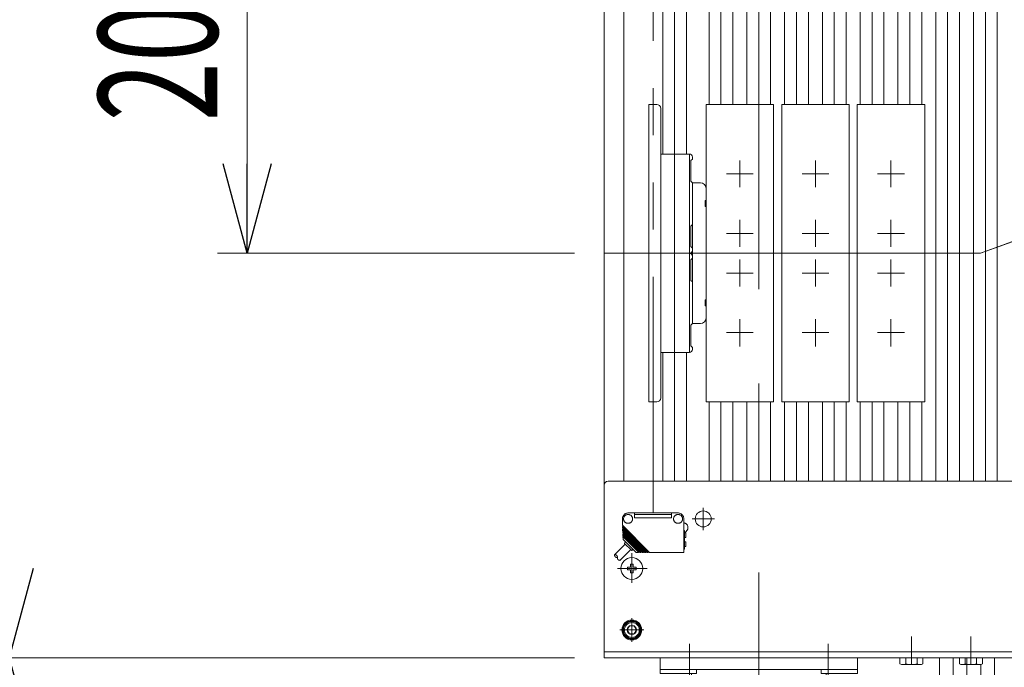
# Model space of a CAD drawing. Units: millimetres. Extents: x -2955 to 2955, y -2027 to 2027.
# Drawn here: x -1898 to -1402, y 593 to 920 of the extents above; entities that cross this region are included whole.
import ezdxf
from ezdxf.enums import TextEntityAlignment as Align

# ---------------------------------------------------------------- set-up
doc = ezdxf.new("R2010")
doc.units = ezdxf.units.MM
doc.header["$LTSCALE"] = 3.75
for name, pattern in [('CENTER', [50.8, 31.75, -6.35, 6.35, -6.35]), ('CENTERX2', [101.6, 63.5, -12.7, 12.7, -12.7]), ('PHANTOM', [63.5, 31.75, -6.35, 6.35, -6.35, 6.35, -6.35])]:
    doc.linetypes.add(name, pattern=pattern)
for name, color, linetype in [('10', 7, 'Continuous'), ('19', 7, 'Continuous'), ('26', 7, 'Continuous'), ('28', 7, 'Continuous'), ('55', 7, 'Continuous'), ('60', 7, 'Continuous'), ('63', 7, 'Continuous'), ('71', 7, 'Continuous'), ('73', 7, 'Continuous'), ('74', 7, 'Continuous'), ('77', 7, 'Continuous'), ('78', 7, 'Continuous'), ('Layer0080', 7, 'Continuous'), ('Layer0255', 7, 'Continuous')]:
    doc.layers.add(name, color=color, linetype=linetype)
doc.styles.add('dcStyle0', font='ＭＳ Ｐゴシック')
doc.dimstyles.new('dc_Rotated', dxfattribs={"dimtxt": 60, "dimasz": 45.000029, "dimexe": 15, "dimexo": 7.5, "dimgap": 15, "dimtad": 3, "dimdec": 3, "dimdsep": 46, "dimtxsty": 'dcStyle0', "dimblk1": 'OPEN30', "dimblk2": 'OPEN30', "dimsah": 1, "dimcen": 0.09, "dimclrd": 2, "dimclre": 2, "dimclrt": 2, "dimadec": 0, "dimazin": 2, "dimtfac": 1, "dimtdec": 4, "dimtmove": 0, "dimatfit": 3, "dimfxl": 1, "dimarcsym": 0})

# ---------------------------------------------------------------- blocks, each defined once
blk = doc.blocks.new('DC_GROUP_W_SLSH_S_170_3_2')
at = {"layer": '28', "color": 3, "linetype": 'CENTERX2', "lineweight": 13}
for p, q in [((-1560.76, 604.94), (-1560.76, 584.94)), ((-1490.75, 604.94), (-1490.75, 584.94))]:
    blk.add_line(p, q, dxfattribs=at)
at = {"layer": '28', "color": 7, "linetype": 'Continuous', "lineweight": 13}
for p, q in [((-1575.52, 597.94), (-1575.52, 589.94)), ((-1475.98, 597.94), (-1475.98, 589.94)), ((-1575.52, 591.94), (-1475.98, 591.94)), ((-1557.17, 591.94), (-1557.17, 589.94)), ((-1494.34, 589.94), (-1494.34, 591.94)), ((-1557.17, 589.94), (-1575.52, 589.94)), ((-1558.75, 572.94), (-1559.75, 589.94)), ((-1494.34, 589.94), (-1475.98, 589.94)), ((-1492.75, 572.94), (-1491.75, 589.94)), ((-1492.75, 572.94), (-1558.75, 572.94)), ((-1542.75, 572.94), (-1542.75, 564.14)), ((-1508.75, 572.94), (-1508.75, 564.14)), ((-1542.75, 564.14), (-1508.75, 564.14))]:
    blk.add_line(p, q, dxfattribs=at)
blk = doc.blocks.new('DC_GROUP_W_SLSH_S_170_3_9')
at = {"layer": '10', "color": 7, "linetype": 'Continuous', "lineweight": 13}
for p, q in [((-1454.53, 594.89), (-1454.53, 597.94)), ((-1451.64, 594.89), (-1451.64, 597.94)), ((-1445.87, 594.89), (-1445.87, 597.94)), ((-1442.98, 597.94), (-1442.98, 594.89)), ((-1444.43, 594.44), (-1453.09, 594.44))]:
    blk.add_line(p, q, dxfattribs=at)
at = {"layer": '10', "color": 3, "linetype": 'CENTERX2', "lineweight": 13}
blk.add_line((-1448.76, 594.44), (-1448.76, 597.94), dxfattribs=at)
at = {"layer": '10', "color": 7, "linetype": 'Continuous', "lineweight": 13}
for centre, radius, start, end in [((-1453.09, 597), 2.56, 235.6158, 304.3842), ((-1448.76, 603.99), 9.55, 252.412, 287.588), ((-1444.43, 597), 2.56, 235.6158, 304.3842)]:
    blk.add_arc(centre, radius, start, end, dxfattribs=at)
blk = doc.blocks.new('DC_GROUP_W_SLSH_S_170_3_10')
at = {"layer": '10', "color": 7, "linetype": 'Continuous', "lineweight": 13}
for p, q in [((-1424.53, 594.89), (-1424.53, 597.94)), ((-1421.64, 594.89), (-1421.64, 597.94)), ((-1415.87, 594.89), (-1415.87, 597.94)), ((-1412.98, 597.94), (-1412.98, 594.89)), ((-1414.43, 594.44), (-1423.09, 594.44))]:
    blk.add_line(p, q, dxfattribs=at)
at = {"layer": '10', "color": 3, "linetype": 'CENTERX2', "lineweight": 13}
blk.add_line((-1418.76, 594.44), (-1418.76, 597.94), dxfattribs=at)
at = {"layer": '10', "color": 7, "linetype": 'Continuous', "lineweight": 13}
for centre, radius, start, end in [((-1423.09, 597), 2.56, 235.6158, 304.3842), ((-1418.76, 603.99), 9.55, 252.412, 287.588), ((-1414.43, 597), 2.56, 235.6158, 304.3842)]:
    blk.add_arc(centre, radius, start, end, dxfattribs=at)
blk = doc.blocks.new('DC_GROUP_W_SLSH_S_170_3_8')
at = {"layer": '10', "linetype": 'Continuous'}
for name in ['DC_GROUP_W_SLSH_S_170_3_9', 'DC_GROUP_W_SLSH_S_170_3_10']:
    blk.add_blockref(name, (0, 0), dxfattribs=at)
blk = doc.blocks.new('DC_GROUP_W_SLSH_S_170_3_52')
at = {"layer": '26', "color": 7, "linetype": 'Continuous', "lineweight": 13}
for p, q in [((-1434.61, 597.94), (-1434.61, 562.94)), ((-1427.68, 597.94), (-1427.68, 562.94)), ((-1406.9, 562.94), (-1406.9, 597.94)), ((-1413.83, 562.94), (-1413.83, 594.44)), ((-1434.61, 562.94), (-1406.9, 562.94)), ((-1410.75, 562.94), (-1410.75, 561.14)), ((-1430.75, 553.44), (-1430.75, 555.14)), ((-1410.75, 553.44), (-1430.75, 553.44)), ((-1430.25, 552.94), (-1430.75, 553.44)), ((-1411.25, 552.94), (-1430.25, 552.94)), ((-1410.75, 553.44), (-1411.25, 552.94)), ((-1410.75, 555.14), (-1410.75, 553.44))]:
    blk.add_line(p, q, dxfattribs=at)
at = {"layer": '26', "color": 3, "linetype": 'CENTERX2', "lineweight": 13}
blk.add_line((-1420.75, 597.94), (-1420.75, 550.66), dxfattribs=at)
at = {"layer": '26', "color": 4, "linetype": 'Continuous', "lineweight": 13}
blk.add_line((-1430.75, 561.14), (-1430.75, 562.94), dxfattribs=at)
blk = doc.blocks.new('DC_GROUP_W_SLSH_S_170_3_51')
at = {"layer": '26', "linetype": 'Continuous'}
blk.add_blockref('DC_GROUP_W_SLSH_S_170_3_52', (0, 0), dxfattribs=at)
blk = doc.blocks.new('DC_GROUP_W_SLSH_S_170_3_87')
at = {"layer": '19', "color": 7, "linetype": 'Continuous', "lineweight": 13}
blk.add_line((-1603.75, 1403.94), (-1603.75, 599.94), dxfattribs=at)
blk = doc.blocks.new('DC_GROUP_W_SLSH_S_170_3_86')
at = {"layer": '19', "linetype": 'Continuous'}
blk.add_blockref('DC_GROUP_W_SLSH_S_170_3_87', (0, 0), dxfattribs=at)
blk = doc.blocks.new('DC_GROUP_W_SLSH_S_170_3_204')
at = {"color": 3, "linetype": 'CENTERX2', "lineweight": 13}
for p, q in [((-1448.76, 608.7), (-1448.76, 594.74)), ((-1418.76, 608.7), (-1418.76, 594.74))]:
    blk.add_line(p, q, dxfattribs=at)
blk = doc.blocks.new('DC_GROUP_W_SLSH_S_170_3_292')
at = {"layer": '73', "color": 7, "linetype": 'Continuous', "lineweight": 13}
for p, q in [((-1575.21, 801.94), (-1560.71, 801.94)), ((-1560.71, 751.94), (-1560.71, 801.94)), ((-1560.01, 798.64), (-1559.21, 799.44)), ((-1559.21, 800.44), (-1559.21, 799.44)), ((-1560.01, 788.24), (-1560.01, 798.64)), ((-1575.21, 766.94), (-1575.21, 786.94)), ((-1559.21, 787.44), (-1560.01, 788.24)), ((-1559.21, 787.44), (-1559.21, 766.44)), ((-1560.01, 765.64), (-1559.21, 766.44)), ((-1560.01, 755.24), (-1560.01, 765.64)), ((-1559.21, 754.44), (-1560.01, 755.24)), ((-1560.71, 751.94), (-1575.21, 751.94)), ((-1559.21, 754.44), (-1559.21, 753.44))]:
    blk.add_line(p, q, dxfattribs=at)
for centre, start, end in [((-1560.71, 800.44), 0, 90), ((-1560.71, 753.44), 270, 0)]:
    blk.add_arc(centre, 1.5, start, end, dxfattribs=at)
blk = doc.blocks.new('DC_GROUP_W_SLSH_S_170_3_294')
at = {"layer": '73', "color": 7, "linetype": 'Continuous', "lineweight": 13}
for p, q in [((-1560.71, 851.94), (-1575.21, 851.94)), ((-1560.71, 851.94), (-1560.71, 801.94)), ((-1559.21, 849.44), (-1560.01, 848.64)), ((-1559.21, 849.44), (-1559.21, 850.44)), ((-1560.01, 848.64), (-1560.01, 838.24)), ((-1575.21, 836.94), (-1575.21, 816.94)), ((-1560.01, 838.24), (-1559.21, 837.44)), ((-1559.21, 816.44), (-1559.21, 837.44)), ((-1559.21, 816.44), (-1560.01, 815.64)), ((-1560.01, 815.64), (-1560.01, 805.24)), ((-1560.01, 805.24), (-1559.21, 804.44)), ((-1559.21, 803.44), (-1559.21, 804.44)), ((-1575.21, 801.94), (-1560.71, 801.94))]:
    blk.add_line(p, q, dxfattribs=at)
for centre, start, end in [((-1560.71, 850.44), 0, 90), ((-1560.71, 803.44), 270, 0)]:
    blk.add_arc(centre, 1.5, start, end, dxfattribs=at)
blk = doc.blocks.new('DC_GROUP_W_SLSH_S_170_3_293')
at = {"layer": '71', "color": 7, "linetype": 'Continuous', "lineweight": 13}
for p, q in [((-1581.21, 876.94), (-1581.21, 726.94)), ((-1577.21, 876.94), (-1581.21, 876.94)), ((-1575.21, 874.94), (-1575.21, 728.94)), ((-1577.21, 726.94), (-1581.21, 726.94))]:
    blk.add_line(p, q, dxfattribs=at)
for centre, start, end in [((-1577.21, 874.94), 360, 90), ((-1577.21, 728.94), 270, 360)]:
    blk.add_arc(centre, 2, start, end, dxfattribs=at)
blk = doc.blocks.new('DC_GROUP_W_SLSH_S_170_3_296')
at = {"layer": '74', "color": 7, "linetype": 'Continuous', "lineweight": 13}
for p, q in [((-1559.21, 837.44), (-1555.21, 837.44)), ((-1559.21, 837.44), (-1559.21, 766.44)), ((-1552.21, 834.44), (-1552.21, 828.44)), ((-1552.71, 825.44), (-1552.71, 828.44)), ((-1552.71, 828.44), (-1552.21, 828.44)), ((-1552.21, 825.44), (-1552.71, 825.44)), ((-1552.21, 825.44), (-1552.21, 778.44)), ((-1552.71, 775.44), (-1552.71, 778.44)), ((-1552.71, 778.44), (-1552.21, 778.44)), ((-1552.21, 775.44), (-1552.71, 775.44)), ((-1552.21, 775.44), (-1552.21, 769.44)), ((-1559.21, 766.44), (-1555.21, 766.44))]:
    blk.add_line(p, q, dxfattribs=at)
for centre, start, end in [((-1555.21, 834.44), 0, 90), ((-1555.21, 769.44), 270, 0)]:
    blk.add_arc(centre, 3, start, end, dxfattribs=at)
blk = doc.blocks.new('DC_GROUP_W_SLSH_S_170_3_295')
at = {"layer": '74', "linetype": 'Continuous'}
blk.add_blockref('DC_GROUP_W_SLSH_S_170_3_296', (0, 0), dxfattribs=at)
blk = doc.blocks.new('DC_GROUP_W_SLSH_S_170_3_291')
at = {"linetype": 'Continuous'}
blk.add_blockref('DC_GROUP_W_SLSH_S_170_3_295', (0, 0), dxfattribs=at)
at = {"layer": '71', "linetype": 'Continuous'}
blk.add_blockref('DC_GROUP_W_SLSH_S_170_3_293', (0, 0), dxfattribs=at)
at = {"layer": '73', "linetype": 'Continuous'}
for name in ['DC_GROUP_W_SLSH_S_170_3_294', 'DC_GROUP_W_SLSH_S_170_3_292']:
    blk.add_blockref(name, (0, 0), dxfattribs=at)
blk = doc.blocks.new('DC_GROUP_W_SLSH_S_170_3_344')
at = {"layer": '71', "color": 7, "linetype": 'Continuous', "lineweight": 13}
for p, q in [((-1476.08, 876.94), (-1442.08, 876.94)), ((-1476.08, 726.94), (-1476.08, 876.94)), ((-1442.08, 876.94), (-1442.08, 726.94)), ((-1442.08, 726.94), (-1476.08, 726.94))]:
    blk.add_line(p, q, dxfattribs=at)
at = {"layer": '71', "color": 3, "linetype": 'CENTERX2', "lineweight": 13}
for p, q in [((-1459.08, 835.19), (-1459.08, 848.69)), ((-1452.33, 841.94), (-1465.83, 841.94)), ((-1459.08, 805.19), (-1459.08, 818.69)), ((-1452.33, 811.94), (-1465.83, 811.94)), ((-1459.08, 785.19), (-1459.08, 798.69)), ((-1452.33, 791.94), (-1465.83, 791.94)), ((-1459.08, 754.84), (-1459.08, 768.69)), ((-1452.33, 761.94), (-1465.83, 761.94))]:
    blk.add_line(p, q, dxfattribs=at)
blk = doc.blocks.new('DC_GROUP_W_SLSH_S_170_3_343')
at = {"layer": '71', "linetype": 'Continuous'}
blk.add_blockref('DC_GROUP_W_SLSH_S_170_3_344', (0, 0), dxfattribs=at)
blk = doc.blocks.new('DC_GROUP_W_SLSH_S_170_3_346')
at = {"layer": '71', "color": 7, "linetype": 'Continuous', "lineweight": 13}
for p, q in [((-1514.18, 876.94), (-1480.18, 876.94)), ((-1514.18, 726.94), (-1514.18, 876.94)), ((-1480.18, 876.94), (-1480.18, 726.94)), ((-1480.18, 726.94), (-1514.18, 726.94))]:
    blk.add_line(p, q, dxfattribs=at)
at = {"layer": '71', "color": 3, "linetype": 'CENTERX2', "lineweight": 13}
for p, q in [((-1497.18, 835.19), (-1497.18, 848.69)), ((-1490.43, 841.94), (-1503.93, 841.94)), ((-1497.18, 805.19), (-1497.18, 818.69)), ((-1490.43, 811.94), (-1503.93, 811.94)), ((-1497.18, 785.19), (-1497.18, 798.69)), ((-1490.43, 791.94), (-1503.93, 791.94)), ((-1497.18, 754.84), (-1497.18, 768.69)), ((-1490.43, 761.94), (-1503.93, 761.94))]:
    blk.add_line(p, q, dxfattribs=at)
blk = doc.blocks.new('DC_GROUP_W_SLSH_S_170_3_345')
at = {"layer": '71', "linetype": 'Continuous'}
blk.add_blockref('DC_GROUP_W_SLSH_S_170_3_346', (0, 0), dxfattribs=at)
blk = doc.blocks.new('DC_GROUP_W_SLSH_S_170_3_348')
at = {"layer": '71', "color": 7, "linetype": 'Continuous', "lineweight": 13}
for p, q in [((-1552.28, 876.94), (-1518.28, 876.94)), ((-1552.28, 726.94), (-1552.28, 876.94)), ((-1518.28, 876.94), (-1518.28, 726.94)), ((-1518.28, 726.94), (-1552.28, 726.94))]:
    blk.add_line(p, q, dxfattribs=at)
at = {"layer": '71', "color": 3, "linetype": 'CENTERX2', "lineweight": 13}
for p, q in [((-1535.28, 835.19), (-1535.28, 848.69)), ((-1528.53, 841.94), (-1542.03, 841.94)), ((-1535.28, 805.19), (-1535.28, 818.69)), ((-1528.53, 811.94), (-1542.03, 811.94)), ((-1535.28, 785.19), (-1535.28, 798.69)), ((-1528.53, 791.94), (-1542.03, 791.94)), ((-1535.28, 754.84), (-1535.28, 768.69)), ((-1528.53, 761.94), (-1542.03, 761.94))]:
    blk.add_line(p, q, dxfattribs=at)
blk = doc.blocks.new('DC_GROUP_W_SLSH_S_170_3_347')
at = {"layer": '71', "linetype": 'Continuous'}
blk.add_blockref('DC_GROUP_W_SLSH_S_170_3_348', (0, 0), dxfattribs=at)
blk = doc.blocks.new('DC_GROUP_W_SLSH_S_170_3_380')
at = {"layer": 'Layer0080', "color": 140, "linetype": 'PHANTOM', "lineweight": 13}
for p, q in [((-1595.63, 1357.4), (-1590.26, 1352.02)), ((-1598.46, 1354.57), (-1593.09, 1349.2)), ((-1580.77, 1353.53), (-1594.55, 1339.74)), ((-1581.53, 1353.33), (-1594.51, 1340.35)), ((-1581.97, 1353.53), (-1594.48, 1341.02)), ((-1582.73, 1353.33), (-1594.44, 1341.62)), ((-1583.17, 1353.53), (-1594.41, 1342.29)), ((-1583.93, 1353.33), (-1594.38, 1342.88)), ((-1584.37, 1353.53), (-1594.34, 1343.56)), ((-1585.14, 1353.33), (-1594.31, 1344.15)), ((-1585.57, 1353.53), (-1594.28, 1344.82)), ((-1586.34, 1353.33), (-1594.24, 1345.42)), ((-1587.76, 1353.32), (-1593.98, 1347.1)), ((-1593.43, 1348.85), (-1589.92, 1352.37)), ((-1589.3, 1351.78), (-1589.6, 1352.32)), ((-1587.26, 1353.53), (-1586.34, 1353.53)), ((-1586.34, 1353.53), (-1586.34, 1353.33)), ((-1586.34, 1353.33), (-1585.77, 1353.33)), ((-1585.57, 1353.53), (-1585.14, 1353.53)), ((-1585.14, 1353.53), (-1585.14, 1353.33)), ((-1585.14, 1353.33), (-1584.57, 1353.33)), ((-1584.37, 1353.53), (-1583.95, 1353.53)), ((-1583.95, 1353.53), (-1583.95, 1353.33)), ((-1583.93, 1353.33), (-1583.37, 1353.33)), ((-1583.17, 1353.53), (-1582.73, 1353.53)), ((-1582.73, 1353.53), (-1582.73, 1353.33)), ((-1582.73, 1353.33), (-1582.17, 1353.33)), ((-1581.97, 1353.53), (-1581.53, 1353.53)), ((-1581.53, 1353.53), (-1581.53, 1353.33)), ((-1581.53, 1353.33), (-1580.97, 1353.33)), ((-1580.77, 1353.53), (-1563.56, 1353.53)), ((-1563.56, 1353.53), (-1563.55, 1336.53)), ((-1563.55, 1351.83), (-1563.15, 1351.83)), ((-1563.15, 1351.83), (-1563.15, 1342.36)), ((-1594.24, 1345.42), (-1594.18, 1346.65)), ((-1594.06, 1345.04), (-1594.03, 1345.63)), ((-1592.84, 1348.24), (-1593.38, 1348.54)), ((-1562.45, 1350.42), (-1563.15, 1350.44)), ((-1562.45, 1348.03), (-1563.15, 1348.02)), ((-1562.45, 1345.92), (-1563.15, 1345.94)), ((-1562.45, 1348.03), (-1562.45, 1350.42)), ((-1562.45, 1343.53), (-1562.45, 1345.92)), ((-1594.51, 1340.35), (-1594.48, 1341.02)), ((-1594.44, 1341.62), (-1594.41, 1342.29)), ((-1594.38, 1342.88), (-1594.34, 1343.56)), ((-1594.31, 1344.15), (-1594.28, 1344.82)), ((-1594.26, 1341.23), (-1594.23, 1341.83)), ((-1594.2, 1342.5), (-1594.17, 1343.1)), ((-1594.13, 1343.77), (-1594.1, 1344.36)), ((-1563.55, 1342.36), (-1563.15, 1342.36)), ((-1562.45, 1343.53), (-1563.15, 1343.52)), ((-1594.55, 1339.74), (-1594.55, 1336.53)), ((-1594.33, 1339.96), (-1594.3, 1340.56)), ((-1591.55, 1338.73), (-1591.75, 1338.73)), ((-1588.35, 1333.53), (-1588.35, 1335.93)), ((-1588.35, 1335.93), (-1569.75, 1335.93)), ((-1569.75, 1335.93), (-1569.75, 1333.53)), ((-1566.55, 1338.73), (-1566.35, 1338.73)), ((-1591.55, 1334.33), (-1591.75, 1334.33)), ((-1591.55, 1333.53), (-1566.55, 1333.53)), ((-1588.35, 1334.33), (-1569.75, 1334.33)), ((-1566.55, 1334.33), (-1566.35, 1334.33))]:
    blk.add_line(p, q, dxfattribs=at)
for centre, radius, start, end in [((-1597.23, 1354.75), 1.25, 81.8486, 188.1088), ((-1598.29, 1355.81), 1.25, 261.8486, 8.1088), ((-1595.81, 1356.16), 1.25, 81.7462, 188.2111), ((-1589.78, 1352.22), 0.2, 28.6105, 135), ((-1587.26, 1352.83), 0.7, 90, 135), ((-1593.48, 1346.61), 0.7, 135, 177), ((-1593.29, 1348.71), 0.2, 135, 241.3895), ((-1563.85, 1340.93), 2.4, 277.1805, 73.0495), ((-1591.55, 1336.53), 3, 180, 270), ((-1591.75, 1336.53), 2.2, 90, 270), ((-1591.55, 1336.53), 2.2, 270, 90), ((-1566.55, 1336.53), 2.2, 90, 270), ((-1566.55, 1336.53), 3, 270, 0), ((-1566.35, 1336.53), 2.2, 270, 90)]:
    blk.add_arc(centre, radius, start, end, dxfattribs=at)
blk = doc.blocks.new('DC_GROUP_W_SLSH_S_170_3_379')
at = {"layer": 'Layer0080', "linetype": 'Continuous'}
blk.add_blockref('DC_GROUP_W_SLSH_S_170_3_380', (0, 0), dxfattribs=at)
blk = doc.blocks.new('DC_GROUP_W_SLSH_S_170_3_382')
at = {"layer": 'Layer0080', "color": 140, "linetype": 'PHANTOM', "lineweight": 13}
for p, q in [((-1591.55, 670.94), (-1566.55, 670.94)), ((-1588.35, 670.94), (-1588.35, 668.54)), ((-1569.75, 668.54), (-1569.75, 670.94)), ((-1594.55, 664.73), (-1594.55, 667.94)), ((-1591.55, 670.14), (-1591.75, 670.14)), ((-1591.55, 665.74), (-1591.75, 665.74)), ((-1588.35, 670.14), (-1569.75, 670.14)), ((-1588.35, 668.54), (-1569.75, 668.54)), ((-1566.55, 670.14), (-1566.35, 670.14)), ((-1566.55, 665.74), (-1566.35, 665.74)), ((-1563.56, 650.94), (-1563.55, 667.94)), ((-1580.77, 650.94), (-1594.55, 664.73)), ((-1594.51, 664.12), (-1594.48, 663.45)), ((-1581.53, 651.14), (-1594.51, 664.12)), ((-1581.97, 650.94), (-1594.48, 663.45)), ((-1594.44, 662.85), (-1594.41, 662.18)), ((-1582.73, 651.14), (-1594.44, 662.85)), ((-1583.17, 650.94), (-1594.41, 662.18)), ((-1594.38, 661.58), (-1594.34, 660.91)), ((-1583.93, 651.14), (-1594.38, 661.58)), ((-1584.37, 650.94), (-1594.34, 660.91)), ((-1594.33, 664.51), (-1594.3, 663.91)), ((-1594.26, 663.24), (-1594.23, 662.64)), ((-1594.2, 661.97), (-1594.17, 661.37)), ((-1594.13, 660.7), (-1594.1, 660.1)), ((-1563.55, 662.11), (-1563.15, 662.11)), ((-1563.15, 652.64), (-1563.15, 662.11)), ((-1562.45, 660.94), (-1563.15, 660.95)), ((-1562.45, 660.94), (-1562.45, 658.55)), ((-1585.14, 651.14), (-1594.31, 660.31)), ((-1594.31, 660.31), (-1594.28, 659.64)), ((-1585.57, 650.94), (-1594.28, 659.64)), ((-1594.24, 659.05), (-1594.18, 657.82)), ((-1586.34, 651.14), (-1594.24, 659.05)), ((-1594.06, 659.43), (-1594.03, 658.83)), ((-1587.76, 651.15), (-1593.98, 657.36)), ((-1593.43, 655.61), (-1589.92, 652.1)), ((-1592.84, 656.23), (-1593.38, 655.93)), ((-1562.45, 658.55), (-1563.15, 658.53)), ((-1562.45, 656.44), (-1563.15, 656.45)), ((-1562.45, 656.44), (-1562.45, 654.05)), ((-1598.46, 649.9), (-1593.09, 655.27)), ((-1595.63, 647.07), (-1590.26, 652.44)), ((-1589.3, 652.69), (-1589.6, 652.15)), ((-1587.26, 650.94), (-1586.34, 650.94)), ((-1586.34, 650.94), (-1586.34, 651.14)), ((-1586.34, 651.14), (-1585.77, 651.14)), ((-1585.57, 650.94), (-1585.14, 650.94)), ((-1585.14, 650.94), (-1585.14, 651.14)), ((-1585.14, 651.14), (-1584.57, 651.14)), ((-1584.37, 650.94), (-1583.95, 650.94)), ((-1583.95, 650.94), (-1583.95, 651.14)), ((-1583.93, 651.14), (-1583.37, 651.14)), ((-1583.17, 650.94), (-1582.73, 650.94)), ((-1582.73, 650.94), (-1582.73, 651.14)), ((-1582.73, 651.14), (-1582.17, 651.14)), ((-1581.97, 650.94), (-1581.53, 650.94)), ((-1581.53, 650.94), (-1581.53, 651.14)), ((-1581.53, 651.14), (-1580.97, 651.14)), ((-1580.77, 650.94), (-1563.56, 650.94)), ((-1563.55, 652.64), (-1563.15, 652.64)), ((-1562.45, 654.05), (-1563.15, 654.03))]:
    blk.add_line(p, q, dxfattribs=at)
for centre, radius, start, end in [((-1591.55, 667.94), 3, 90, 180), ((-1566.55, 667.94), 3, 0, 90), ((-1591.75, 667.94), 2.2, 90, 270), ((-1591.55, 667.94), 2.2, 270, 90), ((-1566.55, 667.94), 2.2, 90, 270), ((-1566.35, 667.94), 2.2, 270, 90), ((-1563.85, 663.54), 2.4, 286.9505, 82.8195), ((-1593.48, 657.86), 0.7, 183, 225), ((-1593.29, 655.75), 0.2, 118.6105, 225), ((-1589.78, 652.24), 0.2, 225, 331.3895), ((-1587.26, 651.64), 0.7, 225, 270), ((-1597.23, 649.72), 1.25, 171.8912, 278.1514), ((-1598.29, 648.66), 1.25, 351.8912, 98.1514), ((-1595.81, 648.3), 1.25, 171.7889, 278.2538)]:
    blk.add_arc(centre, radius, start, end, dxfattribs=at)
blk = doc.blocks.new('DC_GROUP_W_SLSH_S_170_3_381')
at = {"layer": 'Layer0080', "linetype": 'Continuous'}
blk.add_blockref('DC_GROUP_W_SLSH_S_170_3_382', (0, 0), dxfattribs=at)
blk = doc.blocks.new('DC_GROUP_W_SLSH_S_170_3_378')
at = {"layer": 'Layer0080', "color": 140, "linetype": 'PHANTOM', "lineweight": 13}
blk.add_line((-1579.05, 670.94), (-1579.05, 1332.94), dxfattribs=at)
at = {"linetype": 'Continuous'}
for name in ['DC_GROUP_W_SLSH_S_170_3_379', 'DC_GROUP_W_SLSH_S_170_3_381']:
    blk.add_blockref(name, (0, 0), dxfattribs=at)
blk = doc.blocks.new('DC_GROUP_W_SLSH_S_170_3_375')
at = {"layer": '78', "color": 7, "linetype": 'Continuous', "lineweight": 13}
for q in [(-1603.75, 1402.94), (-1108.75, 600.94)]:
    blk.add_line((-1603.75, 600.94), q, dxfattribs=at)
blk = doc.blocks.new('_Open30')
at = {"color": 0, "linetype": 'ByBlock', "lineweight": -2}
for p, q in [((-1, 0.267949), (0, 0)), ((0, 0), (-1, -0.267949)), ((0, 0), (-1, 0))]:
    blk.add_line(p, q, dxfattribs=at)
blk = doc.blocks.new('*D86')
at = {"layer": 'Layer0255', "color": 2, "linetype": 'Continuous', "lineweight": 13}
for p, q in [((-1650.92, 1001.94), (-1798.75, 1001.94)), ((-1783.75, 801.94), (-1783.75, 1001.94)), ((-1618.75, 801.94), (-1798.75, 801.94))]:
    blk.add_line(p, q, dxfattribs=at)
at = {"layer": 'Layer0255', "color": 2, "xscale": 45.00004211422929, "yscale": 44.99984052335464}
for p, rotation in [((-1783.75, 1001.94), 90), ((-1783.75, 801.94), 270)]:
    blk.add_blockref('_Open30', p, dxfattribs=dict(at, rotation=rotation))
at = {"layer": 'Layer0255', "color": 2, "style": 'dcStyle0', "width": 0.6875}
blk.add_text('200', height=60, rotation=90, dxfattribs=at).set_placement((-1798.75, 868.34), (-1798.75, 958.34), align=Align.FIT)
blk = doc.blocks.new('*D88')
at = {"layer": 'Layer0255', "color": 2, "linetype": 'Continuous', "lineweight": 13}
for p, q in [((-1618.75, 597.94), (-1918.75, 597.94)), ((-1903.75, 426.14), (-1903.75, 597.94)), ((-1559.58, 426.14), (-1918.75, 426.14))]:
    blk.add_line(p, q, dxfattribs=at)
at = {"layer": 'Layer0255', "color": 2, "xscale": 45.00004211422929, "yscale": 44.99984052335464}
for p, rotation in [((-1903.75, 597.94), 90), ((-1903.75, 426.14), 270)]:
    blk.add_blockref('_Open30', p, dxfattribs=dict(at, rotation=rotation))
at = {"layer": 'Layer0255', "color": 2, "style": 'dcStyle0', "width": 0.780226}
blk.add_text('171.8', height=60, rotation=90, dxfattribs=at).set_placement((-1918.75, 437.04), (-1918.75, 587.04), align=Align.FIT)
blk = doc.blocks.new('*D89')
at = {"layer": 'Layer0255', "color": 2, "linetype": 'Continuous', "lineweight": 13}
for p, q in [((-1618.75, 1405.94), (-1918.75, 1405.94)), ((-1903.75, 597.94), (-1903.75, 1405.94)), ((-1618.75, 597.94), (-1918.75, 597.94))]:
    blk.add_line(p, q, dxfattribs=at)
at = {"layer": 'Layer0255', "color": 2, "xscale": 45.00004211422929, "yscale": 44.99984052335464}
for p, rotation in [((-1903.75, 1405.94), 90), ((-1903.75, 597.94), 270)]:
    blk.add_blockref('_Open30', p, dxfattribs=dict(at, rotation=rotation))
at = {"layer": 'Layer0255', "color": 2, "style": 'dcStyle0', "width": 0.722795}
blk.add_text('機幅 808', height=60, rotation=90, dxfattribs=at).set_placement((-1918.75, 881.94), (-1918.75, 1121.94), align=Align.FIT)
blk = doc.blocks.new('DC_GROUP_W_SLSH_S_170_3_90')
at = {"layer": '77', "color": 7, "linetype": 'Continuous', "lineweight": 13}
for p, q in [((-1531.75, 876.94), (-1531.75, 1316.94)), ((-1519.75, 1316.94), (-1519.75, 876.94)), ((-1531.75, 686.94), (-1531.75, 726.94)), ((-1519.75, 726.94), (-1519.75, 686.94))]:
    blk.add_line(p, q, dxfattribs=at)
at = {"layer": '77', "color": 3, "linetype": 'CENTERX2', "lineweight": 13}
for p, q in [((-1525.75, 876.94), (-1525.75, 1316.94)), ((-1525.75, 686.94), (-1525.75, 726.94))]:
    blk.add_line(p, q, dxfattribs=at)
blk = doc.blocks.new('DC_GROUP_W_SLSH_S_170_3_91')
at = {"layer": '77', "color": 7, "linetype": 'Continuous', "lineweight": 13}
for p, q in [((-1512.7, 876.94), (-1512.7, 1316.94)), ((-1500.7, 1316.94), (-1500.7, 876.94)), ((-1512.7, 686.94), (-1512.7, 726.94)), ((-1500.7, 726.94), (-1500.7, 686.94))]:
    blk.add_line(p, q, dxfattribs=at)
at = {"layer": '77', "color": 3, "linetype": 'CENTERX2', "lineweight": 13}
for p, q in [((-1506.7, 876.94), (-1506.7, 1316.94)), ((-1506.7, 686.94), (-1506.7, 726.94))]:
    blk.add_line(p, q, dxfattribs=at)
blk = doc.blocks.new('DC_GROUP_W_SLSH_S_170_3_93')
at = {"layer": '77', "color": 7, "linetype": 'Continuous', "lineweight": 13}
for p, q in [((-1474.6, 876.94), (-1474.6, 1316.94)), ((-1462.6, 1316.94), (-1462.6, 876.94)), ((-1474.6, 686.94), (-1474.6, 726.94)), ((-1462.6, 726.94), (-1462.6, 686.94))]:
    blk.add_line(p, q, dxfattribs=at)
at = {"layer": '77', "color": 3, "linetype": 'CENTERX2', "lineweight": 13}
for p, q in [((-1468.6, 876.94), (-1468.6, 1316.94)), ((-1468.6, 686.94), (-1468.6, 726.94))]:
    blk.add_line(p, q, dxfattribs=at)
blk = doc.blocks.new('DC_GROUP_W_SLSH_S_170_3_94')
at = {"layer": '77', "color": 7, "linetype": 'Continuous', "lineweight": 13}
for p, q in [((-1493.65, 876.94), (-1493.65, 1316.94)), ((-1481.65, 1316.94), (-1481.65, 876.94)), ((-1493.65, 686.94), (-1493.65, 726.94)), ((-1481.65, 726.94), (-1481.65, 686.94))]:
    blk.add_line(p, q, dxfattribs=at)
at = {"layer": '77', "color": 3, "linetype": 'CENTERX2', "lineweight": 13}
for p, q in [((-1487.65, 876.94), (-1487.65, 1316.94)), ((-1487.65, 686.94), (-1487.65, 726.94))]:
    blk.add_line(p, q, dxfattribs=at)
blk = doc.blocks.new('DC_GROUP_W_SLSH_S_170_3_95')
at = {"layer": '77', "color": 7, "linetype": 'Continuous', "lineweight": 13}
for p, q in [((-1436.5, 1276.94), (-1436.5, 1316.94)), ((-1424.5, 1316.94), (-1424.5, 1276.94)), ((-1436.5, 686.94), (-1436.5, 1126.94)), ((-1424.5, 1126.94), (-1424.5, 686.94))]:
    blk.add_line(p, q, dxfattribs=at)
at = {"layer": '77', "color": 3, "linetype": 'CENTERX2', "lineweight": 13}
for p, q in [((-1430.5, 1276.94), (-1430.5, 1316.94)), ((-1430.5, 686.94), (-1430.5, 1126.94))]:
    blk.add_line(p, q, dxfattribs=at)
blk = doc.blocks.new('DC_GROUP_W_SLSH_S_170_3_96')
at = {"layer": '77', "color": 7, "linetype": 'Continuous', "lineweight": 13}
for p, q in [((-1455.55, 876.94), (-1455.55, 1316.94)), ((-1443.55, 1316.94), (-1443.55, 876.94)), ((-1455.55, 686.94), (-1455.55, 726.94)), ((-1443.55, 726.94), (-1443.55, 686.94))]:
    blk.add_line(p, q, dxfattribs=at)
at = {"layer": '77', "color": 3, "linetype": 'CENTERX2', "lineweight": 13}
for p, q in [((-1449.55, 876.94), (-1449.55, 1316.94)), ((-1449.55, 686.94), (-1449.55, 726.94))]:
    blk.add_line(p, q, dxfattribs=at)
blk = doc.blocks.new('DC_GROUP_W_SLSH_S_170_3_98')
at = {"layer": '77', "color": 7, "linetype": 'Continuous', "lineweight": 13}
for p, q in [((-1417.45, 1276.94), (-1417.45, 1316.94)), ((-1405.45, 1316.94), (-1405.45, 1276.94)), ((-1417.45, 686.94), (-1417.45, 1126.94)), ((-1405.45, 1126.94), (-1405.45, 686.94))]:
    blk.add_line(p, q, dxfattribs=at)
at = {"layer": '77', "color": 3, "linetype": 'CENTERX2', "lineweight": 13}
for p, q in [((-1411.45, 1276.94), (-1411.45, 1316.94)), ((-1411.45, 686.94), (-1411.45, 1126.94))]:
    blk.add_line(p, q, dxfattribs=at)
blk = doc.blocks.new('DC_GROUP_W_SLSH_S_170_3_136')
at = {"layer": '77', "color": 7, "linetype": 'Continuous', "lineweight": 13}
for p, q in [((-1550.8, 876.94), (-1550.8, 1316.94)), ((-1538.8, 1316.94), (-1538.8, 876.94)), ((-1550.8, 686.94), (-1550.8, 726.94)), ((-1538.8, 726.94), (-1538.8, 686.94))]:
    blk.add_line(p, q, dxfattribs=at)
at = {"layer": '77', "color": 3, "linetype": 'CENTERX2', "lineweight": 13}
for p, q in [((-1544.8, 876.94), (-1544.8, 1316.94)), ((-1544.8, 686.94), (-1544.8, 726.94))]:
    blk.add_line(p, q, dxfattribs=at)
blk = doc.blocks.new('DC_GROUP_W_SLSH_S_170_3_137')
at = {"layer": '77', "color": 7, "linetype": 'Continuous', "lineweight": 13}
for p, q in [((-1574.21, 1251.94), (-1574.21, 1316.94)), ((-1562.21, 1316.94), (-1562.21, 1251.94)), ((-1574.21, 1051.94), (-1574.21, 1151.94)), ((-1562.21, 1151.94), (-1562.21, 1051.94)), ((-1574.21, 851.94), (-1574.21, 951.94)), ((-1562.21, 951.94), (-1562.21, 851.94)), ((-1574.21, 686.94), (-1574.21, 751.94)), ((-1562.21, 751.94), (-1562.21, 686.94))]:
    blk.add_line(p, q, dxfattribs=at)
at = {"layer": '77', "color": 3, "linetype": 'CENTERX2', "lineweight": 13}
blk.add_line((-1568.21, 686.94), (-1568.21, 1316.94), dxfattribs=at)
blk = doc.blocks.new('DC_GROUP_W_SLSH_S_170_3_171')
at = {"layer": '55', "color": 3, "linetype": 'CENTERX2', "lineweight": 13}
for p, q in [((-864.41, 1001.94), (-1413.9, 801.94)), ((-1413.9, 801.94), (-1603.75, 801.94))]:
    blk.add_line(p, q, dxfattribs=at)
blk = doc.blocks.new('DC_GROUP_W_SLSH_S_170_3_181')
at = {"layer": '55', "color": 3, "linetype": 'CENTERX2', "lineweight": 13}
for p, q in [((-864.42, 1001.94), (-1413.91, 801.94)), ((-1413.91, 801.94), (-1603.76, 801.94))]:
    blk.add_line(p, q, dxfattribs=at)
blk = doc.blocks.new('DC_GROUP_W_SLSH_S_170_3_186')
at = {"layer": '60', "color": 3, "linetype": 'CENTERX2', "lineweight": 13}
for p, q in [((-1589.75, 635.65), (-1589.75, 650.61)), ((-1597.04, 642.94), (-1582.08, 642.94))]:
    blk.add_line(p, q, dxfattribs=at)
at = {"layer": '60', "color": 7, "linetype": 'Continuous', "lineweight": 13}
for p, q in [((-1592, 643.54), (-1590.65, 643.54)), ((-1592, 643.54), (-1592, 642.34)), ((-1592, 642.34), (-1590.65, 642.34)), ((-1590.35, 645.19), (-1589.15, 645.19)), ((-1590.35, 645.19), (-1590.35, 643.84)), ((-1590.35, 642.04), (-1590.35, 640.69)), ((-1590.35, 640.69), (-1589.15, 640.69)), ((-1589.15, 643.84), (-1589.15, 645.19)), ((-1589.15, 642.04), (-1589.15, 640.69)), ((-1588.85, 643.54), (-1587.5, 643.54)), ((-1588.85, 642.34), (-1587.5, 642.34)), ((-1587.5, 642.34), (-1587.5, 643.54))]:
    blk.add_line(p, q, dxfattribs=at)
blk.add_circle((-1589.75, 642.94), 5.5, dxfattribs=at)
for centre, start, end in [((-1590.65, 643.84), 270, 0), ((-1590.65, 642.04), 0, 90), ((-1588.85, 643.84), 180, 270), ((-1588.85, 642.04), 90, 180)]:
    blk.add_arc(centre, 0.3, start, end, dxfattribs=at)
blk = doc.blocks.new('DC_GROUP_W_SLSH_S_170_3_188')
at = {"layer": '60', "color": 3, "linetype": 'CENTER', "lineweight": 13}
for p, q in [((-1589.75, 617.94), (-1589.75, 605.94)), ((-1595.75, 611.94), (-1583.75, 611.94))]:
    blk.add_line(p, q, dxfattribs=at)
at = {"layer": '60', "color": 7, "linetype": 'Continuous', "lineweight": 13}
for p, q in [((-1592.06, 611.94), (-1590.91, 613.94)), ((-1590.91, 609.94), (-1592.06, 611.94)), ((-1590.91, 613.94), (-1588.6, 613.94)), ((-1588.6, 613.94), (-1587.44, 611.94)), ((-1587.44, 611.94), (-1588.6, 609.94)), ((-1588.6, 609.94), (-1590.91, 609.94))]:
    blk.add_line(p, q, dxfattribs=at)
for radius in [5, 4.6, 4.25, 3.75, 2.31]:
    blk.add_circle((-1589.75, 611.94), radius, dxfattribs=at)
blk = doc.blocks.new('DC_GROUP_W_SLSH_S_170_3_192')
at = {"layer": '60', "color": 3, "linetype": 'CENTERX2', "lineweight": 13}
for p, q in [((-1553.75, 673.54), (-1553.75, 662.34)), ((-1548.15, 667.94), (-1559.35, 667.94))]:
    blk.add_line(p, q, dxfattribs=at)
at = {"layer": '60', "color": 7, "linetype": 'Continuous', "lineweight": 13}
blk.add_circle((-1553.75, 667.94), 4, dxfattribs=at)
blk = doc.blocks.new('DC_GROUP_W_SLSH_S_170_3_185')
at = {"layer": '60', "color": 7, "linetype": 'Continuous', "lineweight": 13}
for p, q in [((-615.75, 686.94), (-1601.75, 686.94)), ((-1603.75, 684.94), (-1603.75, 597.94)), ((-613.75, 597.94), (-1603.75, 597.94))]:
    blk.add_line(p, q, dxfattribs=at)
at = {"layer": '60', "color": 3, "linetype": 'CENTERX2', "lineweight": 13}
for p, q in [((-1589.75, 636.94), (-1589.75, 648.94)), ((-1595.75, 642.94), (-1583.75, 642.94)), ((-1589.75, 605.94), (-1589.75, 617.94)), ((-1595.75, 611.94), (-1583.75, 611.94))]:
    blk.add_line(p, q, dxfattribs=at)
at = {"layer": '60', "color": 7, "linetype": 'Continuous', "lineweight": 13}
blk.add_arc((-1601.75, 684.94), 2, 90, 180, dxfattribs=at)
at = {"layer": '60', "linetype": 'Continuous'}
for name in ['DC_GROUP_W_SLSH_S_170_3_192', 'DC_GROUP_W_SLSH_S_170_3_186', 'DC_GROUP_W_SLSH_S_170_3_188']:
    blk.add_blockref(name, (0, 0), dxfattribs=at)
blk = doc.blocks.new('DC_GROUP_W_SLSH_S_170_3_215')
at = {"layer": '63', "color": 7, "linetype": 'Continuous', "lineweight": 13}
for p, q in [((-1603.75, 599.94), (-1603.75, 1403.94)), ((-1593.75, 686.94), (-1593.75, 1316.94))]:
    blk.add_line(p, q, dxfattribs=at)

msp = doc.modelspace()

# ---------------------------------------------------------------- linework, layer by layer
at = {"color": 3, "linetype": 'CENTERX2', "lineweight": 13}
msp.add_line((-1525.7532, 402.7963), (-1525.7532, 1491.5601), dxfattribs=at)

# ---------------------------------------------------------------- block references
at = {"linetype": 'Continuous'}
for name in ['DC_GROUP_W_SLSH_S_170_3_8', 'DC_GROUP_W_SLSH_S_170_3_86', 'DC_GROUP_W_SLSH_S_170_3_378', 'DC_GROUP_W_SLSH_S_170_3_291', 'DC_GROUP_W_SLSH_S_170_3_347', 'DC_GROUP_W_SLSH_S_170_3_345', 'DC_GROUP_W_SLSH_S_170_3_343', 'DC_GROUP_W_SLSH_S_170_3_204', 'DC_GROUP_W_SLSH_S_170_3_51']:
    msp.add_blockref(name, (0, 0), dxfattribs=at)
at = {"layer": '28', "linetype": 'Continuous'}
msp.add_blockref('DC_GROUP_W_SLSH_S_170_3_2', (0, 0), dxfattribs=at)
at = {"layer": '55', "linetype": 'Continuous'}
for name in ['DC_GROUP_W_SLSH_S_170_3_181', 'DC_GROUP_W_SLSH_S_170_3_171']:
    msp.add_blockref(name, (0, 0), dxfattribs=at)
at = {"layer": '60', "linetype": 'Continuous'}
msp.add_blockref('DC_GROUP_W_SLSH_S_170_3_185', (0, 0), dxfattribs=at)
at = {"layer": '63', "linetype": 'Continuous'}
msp.add_blockref('DC_GROUP_W_SLSH_S_170_3_215', (0, 0), dxfattribs=at)
at = {"layer": '77', "linetype": 'Continuous'}
for name in ['DC_GROUP_W_SLSH_S_170_3_137', 'DC_GROUP_W_SLSH_S_170_3_136', 'DC_GROUP_W_SLSH_S_170_3_90', 'DC_GROUP_W_SLSH_S_170_3_91', 'DC_GROUP_W_SLSH_S_170_3_94', 'DC_GROUP_W_SLSH_S_170_3_93', 'DC_GROUP_W_SLSH_S_170_3_96', 'DC_GROUP_W_SLSH_S_170_3_95', 'DC_GROUP_W_SLSH_S_170_3_98']:
    msp.add_blockref(name, (0, 0), dxfattribs=at)
at = {"layer": '78', "linetype": 'Continuous'}
msp.add_blockref('DC_GROUP_W_SLSH_S_170_3_375', (0, 0), dxfattribs=at)

# ---------------------------------------------------------------- dimensions: what is measured, and where the dimension line sits
at = {"layer": 'Layer0255', "linetype": 'Continuous', "lineweight": 13}
dim = msp.add_linear_dim(base=(-1903.7532, 1405.941), p1=(-1611.2532, 597.941), p2=(-1611.2532, 1405.941), angle=90, text='機幅 <>', dimstyle='dc_Rotated', override={"dimtxt": 60, "dimasz": 45.000029, "dimexe": 15, "dimexo": 7.5, "dimgap": 15, "dimtad": 3, "dimtih": 0, "dimtoh": 0, "dimdec": 2, "dimlfac": 1, "dimzin": 8, "dimtxsty": 'dcStyle0', "dimblk1": 'Open30', "dimblk2": 'Open30', "dimsah": 1, "dimclrd": 2, "dimclre": 2, "dimclrt": 2, "dimazin": 2, "dimtofl": 1, "dimtolj": 0, "dimtzin": 8, "dimarcsym": 1}, dxfattribs=at)
dim.commit()
dim.dimension.update_dxf_attribs({"geometry": '*D89', "text_midpoint": (-1903.7532, 1001.941), "dimtype": 160})
for base, p1, p2, picture, middle in [((-1783.7532, 1001.941), (-1611.2532, 801.941), (-1643.4214, 1001.941), '*D86', (-1783.7532, 913.3425)), ((-1903.7532, 597.941), (-1552.0841, 426.141), (-1611.2532, 597.941), '*D88', (-1903.7532, 512.041))]:
    dim = msp.add_linear_dim(base=base, p1=p1, p2=p2, angle=90, dimstyle='dc_Rotated', override={"dimtxt": 60, "dimasz": 45.000029, "dimexe": 15, "dimexo": 7.5, "dimgap": 15, "dimtad": 3, "dimtih": 0, "dimtoh": 0, "dimdec": 2, "dimlfac": 1, "dimzin": 8, "dimtxsty": 'dcStyle0', "dimblk1": 'Open30', "dimblk2": 'Open30', "dimsah": 1, "dimclrd": 2, "dimclre": 2, "dimclrt": 2, "dimazin": 2, "dimtofl": 1, "dimtolj": 0, "dimtzin": 8, "dimarcsym": 1}, dxfattribs=at)
    dim.commit()
    dim.dimension.update_dxf_attribs({"geometry": picture, "text_midpoint": middle, "dimtype": 160})

doc.saveas('drawing.dxf')
